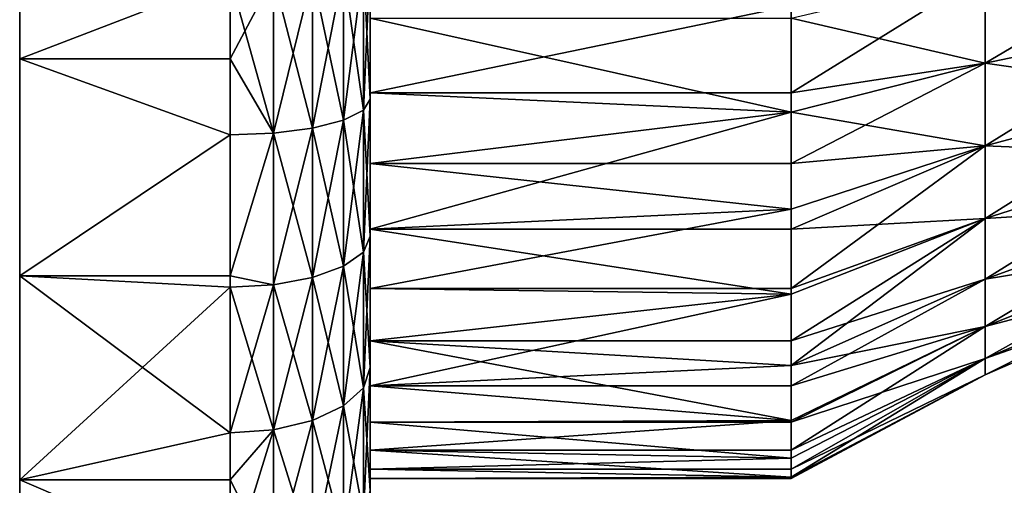
# Model space of a CAD drawing. Extents: x -5 to 50, y -20 to 20.
# Drawn here: x -5 to 9, y -10.1 to -3.4 of the extents above; entities that cross this region are included whole.
import ezdxf

# ---------------------------------------------------------------- set-up
doc = ezdxf.new("R2010")
doc.units = 0
doc.header["$MEASUREMENT"] = 0
doc.layers.add('L1', color=7, linetype='Continuous')
doc.layers.add('L2', color=7, linetype='Continuous')

msp = doc.modelspace()

# ---------------------------------------------------------------- linework, layer by layer
at = {"layer": 'L1', "color": 7}
for points in [[(0, -4.487992, 8.936326), (0, -2.306159, 9.730449), (0, 0)], [(0, -9.182161, 3.960798), (0, -8.021232, 5.971586), (0, 0)], [(0, 0), (0, -8.021232, 5.971586), (0, -6.427876, 7.660444)], [(0, 0), (0, -6.427876, 7.660444), (0, -4.487992, 8.936326)], [(0, -9.579895, -2.868032), (0, -9.983081, -0.581448), (0, 0)], [(0, 0), (0, -9.983081, -0.581448), (0, -9.848078, 1.736482)], [(0, 0), (0, -9.848078, 1.736482), (0, -9.182161, 3.960798)], [(0, -5.49509, -8.354878), (0, -7.273736, -6.862416), (0, 0)], [(0, 0), (0, -7.273736, -6.862416), (0, -8.660254, -5)], [(0, 0), (0, -8.660254, -5), (0, -9.579895, -2.868032)], [(0, 0), (0, -3.420201, -9.396926), (0, -5.49509, -8.354878)], [(0, -4.487992, 8.936326), (6, -3.246995, 9.458172), (0, -2.306159, 9.730449)], [(11.6376, -2.364932, 6.888811), (8.766494, -2.770715, 8.070818), (11.6376, -3.466538, 6.405601)], [(8.766494, -4.061339, -7.504698), (8.766494, -2.770715, -8.070818), (11.6376, -2.364932, -6.888811)], [(11.6376, -3.466538, -6.405601), (8.766494, -4.061339, -7.504698), (11.6376, -2.364932, -6.888811)], [(8.766494, -4.061339, -7.504698), (6, -3.420201, -9.396926), (8.766494, -2.770715, -8.070818)], [(6, -3.246995, 9.458172), (6, -4.487992, 8.936326), (8.766494, -2.770715, 8.070818)], [(8.766494, -2.770715, 8.070818), (6, -4.487992, 8.936326), (8.766494, -4.061339, 7.504698)], [(8.766494, -2.770715, 8.070818), (8.766494, -4.061339, 7.504698), (11.6376, -3.466538, 6.405601)], [(0, -4.487992, 8.936326), (6, -4.487992, 8.936326), (6, -3.246995, 9.458172)], [(0, -3.420201, -9.396926), (6, -4.759474, -8.794737), (0, -5.49509, -8.354878)], [(0, -3.420201, -9.396926), (6, -3.420201, -9.396926), (6, -4.759474, -8.794737)], [(6, -4.759474, -8.794737), (6, -3.420201, -9.396926), (8.766494, -4.061339, -7.504698)], [(11.6376, -4.473587, -5.747664), (8.766494, -5.241181, -6.733869), (11.6376, -3.466538, -6.405601)], [(11.6376, -3.466538, 6.405601), (8.766494, -4.061339, 7.504698), (11.6376, -4.473587, 5.747664)], [(8.766494, -5.241181, -6.733869), (8.766494, -4.061339, -7.504698), (11.6376, -3.466538, -6.405601)], [(6, -5.49509, -8.354878), (6, -4.759474, -8.794737), (8.766494, -4.061339, -7.504698)], [(6, -4.487992, 8.936326), (6, -4.759474, 8.794737), (8.766494, -4.061339, 7.504698)], [(8.766494, -4.061339, 7.504698), (6, -4.759474, 8.794737), (8.766494, -5.241181, 6.733869)], [(8.766494, -5.241181, -6.733869), (6, -5.49509, -8.354878), (8.766494, -4.061339, -7.504698)], [(8.766494, -4.061339, 7.504698), (8.766494, -5.241181, 6.733869), (11.6376, -4.473587, 5.747664)], [(0, -6.427876, 7.660444), (6, -4.759474, 8.794737), (0, -4.487992, 8.936326)], [(0, -4.487992, 8.936326), (6, -4.759474, 8.794737), (6, -4.487992, 8.936326)], [(11.6376, -4.473587, 5.747664), (8.766494, -5.241181, 6.733869), (11.6376, -5.358607, 4.932945)], [(11.6376, -5.358607, -4.932945), (8.766494, -6.278056, -5.779358), (11.6376, -4.473587, -5.747664)], [(8.766494, -6.278056, -5.779358), (8.766494, -5.241181, -6.733869), (11.6376, -4.473587, -5.747664)], [(0, -6.427876, 7.660444), (6, -6.142127, 7.891405), (6, -4.759474, 8.794737)], [(0, -5.49509, -8.354878), (6, -4.759474, -8.794737), (6, -5.49509, -8.354878)], [(6, -4.759474, 8.794737), (6, -6.142127, 7.891405), (8.766494, -5.241181, 6.733869)], [(6, -7.273736, -6.862416), (6, -6.142127, -7.891405), (8.766494, -5.241181, -6.733869)], [(6, -6.142127, 7.891405), (6, -6.427876, 7.660444), (8.766494, -5.241181, 6.733869)], [(8.766494, -5.241181, 6.733869), (6, -6.427876, 7.660444), (8.766494, -6.278056, 5.779358)], [(8.766494, -6.278056, -5.779358), (6, -7.273736, -6.862416), (8.766494, -5.241181, -6.733869)], [(6, -6.142127, -7.891405), (6, -5.49509, -8.354878), (8.766494, -5.241181, -6.733869)], [(8.766494, -5.241181, 6.733869), (8.766494, -6.278056, 5.779358), (11.6376, -5.358607, 4.932945)], [(11.6376, -5.358607, 4.932945), (8.766494, -6.278056, 5.779358), (11.6376, -6.097459, 3.983669)], [(8.766494, -7.143683, -4.667201), (8.766494, -6.278056, -5.779358), (11.6376, -5.358607, -4.932945)], [(11.6376, -6.097459, -3.983669), (8.766494, -7.143683, -4.667201), (11.6376, -5.358607, -4.932945)], [(0, -5.49509, -8.354878), (6, -6.142127, -7.891405), (0, -7.273736, -6.862416)], [(0, -5.49509, -8.354878), (6, -5.49509, -8.354878), (6, -6.142127, -7.891405)], [(6, -6.427876, 7.660444), (6, -6.142127, 7.891405), (0, -6.427876, 7.660444)], [(0, -7.273736, -6.862416), (6, -6.142127, -7.891405), (6, -7.273736, -6.862416)], [(11.6376, -6.669987, -2.925728), (8.766494, -7.814448, -3.427735), (11.6376, -6.097459, -3.983669)], [(8.766494, -6.278056, 5.779358), (8.766494, -7.143683, 4.667201), (11.6376, -6.097459, 3.983669)], [(11.6376, -6.097459, 3.983669), (8.766494, -7.143683, 4.667201), (11.6376, -6.669987, 2.925728)], [(8.766494, -7.814448, -3.427735), (8.766494, -7.143683, -4.667201), (11.6376, -6.097459, -3.983669)], [(6, -8.371665, -5.469481), (6, -7.357239, -6.772816), (8.766494, -6.278056, -5.779358)], [(6, -6.427876, 7.660444), (6, -7.357239, 6.772816), (8.766494, -6.278056, 5.779358)], [(8.766494, -7.143683, -4.667201), (6, -8.371665, -5.469481), (8.766494, -6.278056, -5.779358)], [(6, -7.357239, -6.772816), (6, -7.273736, -6.862416), (8.766494, -6.278056, -5.779358)], [(6, -7.357239, 6.772816), (6, -8.021232, 5.971586), (8.766494, -6.278056, 5.779358)], [(8.766494, -6.278056, 5.779358), (6, -8.021232, 5.971586), (8.766494, -7.143683, 4.667201)], [(6, -6.427876, 7.660444), (0, -6.427876, 7.660444), (6, -7.357239, 6.772816)], [(6, -7.357239, 6.772816), (0, -6.427876, 7.660444), (0, -8.021232, 5.971586)], [(8.766494, -7.143683, 4.667201), (8.766494, -7.814448, 3.427735), (11.6376, -6.669987, 2.925728)], [(11.6376, -6.669987, 2.925728), (8.766494, -7.814448, 3.427735), (11.6376, -7.060577, 1.787981)], [(11.6376, -7.060577, -1.787981), (8.766494, -8.272056, -2.094769), (11.6376, -6.669987, -2.925728)], [(8.766494, -8.272056, -2.094769), (8.766494, -7.814448, -3.427735), (11.6376, -6.669987, -2.925728)], [(6, -8.021232, 5.971586), (6, -8.371665, 5.469481), (8.766494, -7.143683, 4.667201)], [(8.766494, -7.143683, 4.667201), (6, -8.371665, 5.469481), (8.766494, -7.814448, 3.427735)], [(6, -8.660254, -5), (6, -8.371665, -5.469481), (8.766494, -7.143683, -4.667201)], [(8.766494, -7.814448, -3.427735), (6, -8.660254, -5), (8.766494, -7.143683, -4.667201)], [(8.766494, -8.504024, -0.704664), (8.766494, -8.272056, -2.094769), (11.6376, -7.060577, -1.787981)], [(8.766494, -7.814448, 3.427735), (8.766494, -8.272056, 2.094769), (11.6376, -7.060577, 1.787981)], [(11.6376, -7.060577, 1.787981), (8.766494, -8.272056, 2.094769), (11.6376, -7.258572, 0.601462)], [(11.6376, -7.258572, -0.601462), (8.766494, -8.504024, -0.704664), (11.6376, -7.060577, -1.787981)], [(0, -7.273736, -6.862416), (6, -7.357239, -6.772816), (0, -8.660254, -5)], [(0, -7.273736, -6.862416), (6, -7.273736, -6.862416), (6, -7.357239, -6.772816)], [(8.766494, -8.272056, 2.094769), (8.766494, -8.504024, 0.704664), (11.6376, -7.258572, 0.601462)], [(11.6376, -7.258572, 0.601462), (8.766494, -8.504024, 0.704664), (11.6376, -7.258572, -0.601462)], [(8.766494, -8.504024, 0.704664), (8.766494, -8.504024, -0.704664), (11.6376, -7.258572, -0.601462)], [(6, -7.357239, 6.772816), (0, -8.021232, 5.971586), (6, -8.021232, 5.971586)], [(0, -8.660254, -5), (6, -7.357239, -6.772816), (6, -8.371665, -5.469481)], [(6, -9.579895, -2.868032), (6, -9.157733, -4.016954), (8.766494, -7.814448, -3.427735)], [(6, -8.371665, 5.469481), (6, -9.157733, 4.016954), (8.766494, -7.814448, 3.427735)], [(8.766494, -8.272056, -2.094769), (6, -9.579895, -2.868032), (8.766494, -7.814448, -3.427735)], [(6, -9.157733, 4.016954), (6, -9.182161, 3.960798), (8.766494, -7.814448, 3.427735)], [(8.766494, -7.814448, 3.427735), (6, -9.182161, 3.960798), (8.766494, -8.272056, 2.094769)], [(6, -9.157733, -4.016954), (6, -8.660254, -5), (8.766494, -7.814448, -3.427735)], [(0, -9.182161, 3.960798), (6, -9.157733, 4.016954), (0, -8.021232, 5.971586)], [(0, -8.021232, 5.971586), (6, -9.157733, 4.016954), (6, -8.371665, 5.469481)], [(0, -8.021232, 5.971586), (6, -8.371665, 5.469481), (6, -8.021232, 5.971586)], [(6, -9.965845, -0.825794), (6, -9.694003, -2.454855), (8.766494, -8.272056, -2.094769)], [(6, -9.182161, 3.960798), (6, -9.694003, 2.454855), (8.766494, -8.272056, 2.094769)], [(6, -9.694003, 2.454855), (6, -9.848078, 1.736482), (8.766494, -8.272056, 2.094769)], [(8.766494, -8.272056, 2.094769), (6, -9.848078, 1.736482), (8.766494, -8.504024, 0.704664)], [(8.766494, -8.504024, -0.704664), (6, -9.965845, -0.825794), (8.766494, -8.272056, -2.094769)], [(6, -9.694003, -2.454855), (6, -9.579895, -2.868032), (8.766494, -8.272056, -2.094769)], [(0, -8.660254, -5), (6, -8.371665, -5.469481), (6, -8.660254, -5)], [(6, -9.848078, 1.736482), (6, -9.965845, 0.825794), (8.766494, -8.504024, 0.704664)], [(6, -9.983081, -0.581448), (6, -9.965845, -0.825794), (8.766494, -8.504024, -0.704664)], [(6, -9.965845, 0.825794), (6, -9.983081, -0.581448), (8.766494, -8.504024, 0.704664)], [(8.766494, -8.504024, 0.704664), (6, -9.983081, -0.581448), (8.766494, -8.504024, -0.704664)], [(6, -9.157733, -4.016954), (0, -9.579895, -2.868032), (0, -8.660254, -5)], [(6, -9.157733, -4.016954), (0, -8.660254, -5), (6, -8.660254, -5)], [(0, -9.182161, 3.960798), (6, -9.182161, 3.960798), (6, -9.157733, 4.016954)], [(6, -9.579895, -2.868032), (0, -9.579895, -2.868032), (6, -9.157733, -4.016954)], [(0, -9.848078, 1.736482), (6, -9.694003, 2.454855), (0, -9.182161, 3.960798)], [(0, -9.182161, 3.960798), (6, -9.694003, 2.454855), (6, -9.182161, 3.960798)], [(6, -9.579895, -2.868032), (6, -9.694003, -2.454855), (0, -9.579895, -2.868032)], [(0, -9.579895, -2.868032), (6, -9.694003, -2.454855), (6, -9.965845, -0.825794)], [(0, -9.579895, -2.868032), (6, -9.965845, -0.825794), (0, -9.983081, -0.581448)], [(0, -9.848078, 1.736482), (6, -9.848078, 1.736482), (6, -9.694003, 2.454855)], [(0, -9.983081, -0.581448), (6, -9.965845, 0.825794), (0, -9.848078, 1.736482)], [(0, -9.848078, 1.736482), (6, -9.965845, 0.825794), (6, -9.848078, 1.736482)], [(0, -9.983081, -0.581448), (6, -9.965845, -0.825794), (6, -9.983081, -0.581448)], [(0, -9.983081, -0.581448), (6, -9.983081, -0.581448), (6, -9.965845, 0.825794)]]:
    msp.add_3dface(points, dxfattribs=at)
at = {"layer": 'L2', "color": 7}
for points in [[(-5, -4.000514, 19.59581), (-5, -0.805319, 19.98378), (-5, 0)], [(-5, -12.64891, 15.4921), (-5, -10, 17.32051), (-5, 0)], [(-5, 0), (-5, -10, 17.32051), (-5, -7.092098, 18.70032)], [(-5, 0), (-5, -7.092098, 18.70032), (-5, -4.000514, 19.59581)], [(-5, -18.39959, 7.839332), (-5, -16.9038, 10.68932), (-5, 0)], [(-5, 0), (-5, -16.9038, 10.68932), (-5, -14.97022, 13.26245)], [(-5, 0), (-5, -14.97022, 13.26245), (-5, -12.64891, 15.4921)], [(-5, -19.93515, -1.609331), (-5, -19.93515, 1.609331), (-5, 0)], [(-5, 0), (-5, -19.93515, 1.609331), (-5, -19.41884, 4.786314)], [(-5, 0), (-5, -19.41884, 4.786314), (-5, -18.39959, 7.839332)], [(-5, -16.9038, -10.68932), (-5, -18.39959, -7.839332), (-5, 0)], [(-5, 0), (-5, -18.39959, -7.839332), (-5, -19.41884, -4.786314)], [(-5, 0), (-5, -19.41884, -4.786314), (-5, -19.93515, -1.609331)], [(-5, -10, -17.32051), (-5, -12.64891, -15.4921), (-5, 0)], [(-5, 0), (-5, -12.64891, -15.4921), (-5, -14.97022, -13.26245)], [(-5, 0), (-5, -14.97022, -13.26245), (-5, -16.9038, -10.68932)], [(-5, -0.805319, -19.98378), (-5, -4.000514, -19.59581), (-5, 0)], [(-5, 0), (-5, -4.000514, -19.59581), (-5, -7.092098, -18.70032)], [(-5, 0), (-5, -7.092098, -18.70032), (-5, -10, -17.32051)], [(0, -8.400012, -15.91979), (0, -6.530539, -16.77355), (0, 0)], [(0, 0), (0, -6.530539, -16.77355), (0, -4.57593, -17.40864)], [(0, 0), (0, -4.57593, -17.40864), (0, -2.561667, -17.81679)], [(0, -13.26134, -12.17115), (0, -11.78749, -13.60349), (0, 0)], [(0, 0), (0, -11.78749, -13.60349), (0, -10.15998, -14.85849)], [(0, 0), (0, -10.15998, -14.85849), (0, -8.400012, -15.91979)], [(0, -16.58023, -7.006862), (0, -15.67343, -8.851193), (0, 0)], [(0, 0), (0, -15.67343, -8.851193), (0, -14.56231, -10.58013)], [(0, 0), (0, -14.56231, -10.58013), (0, -13.26134, -12.17115)], [(0, -17.97064, -1.027599), (0, -17.73637, -3.069399), (0, 0)], [(0, 0), (0, -17.73637, -3.069399), (0, -17.27087, -5.071186)], [(0, 0), (0, -17.27087, -5.071186), (0, -16.58023, -7.006862)], [(0, -17.27087, 5.071186), (0, -17.73637, 3.069399), (0, 0)], [(0, 0), (0, -17.73637, 3.069399), (0, -17.97064, 1.027599)], [(0, 0), (0, -17.97064, 1.027599), (0, -17.97064, -1.027599)], [(0, -14.56231, 10.58013), (0, -15.67343, 8.851193), (0, 0)], [(0, 0), (0, -15.67343, 8.851193), (0, -16.58023, 7.006862)], [(0, 0), (0, -16.58023, 7.006862), (0, -17.27087, 5.071186)], [(0, -10.15998, 14.85849), (0, -11.78749, 13.60349), (0, 0)], [(0, 0), (0, -11.78749, 13.60349), (0, -13.26134, 12.17115)], [(0, 0), (0, -13.26134, 12.17115), (0, -14.56231, 10.58013)], [(0, -4.57593, 17.40864), (0, -6.530539, 16.77355), (0, 0)], [(0, 0), (0, -6.530539, 16.77355), (0, -8.400012, 15.91979)], [(0, 0), (0, -8.400012, 15.91979), (0, -10.15998, 14.85849)], [(0, 0), (0, -2.561667, 17.81679), (0, -4.57593, 17.40864)], [(-5, -0.805319, -19.98378), (-2, -2.846297, -19.79643), (-5, -4.000514, -19.59581)], [(-2, -2.846297, 19.79643), (-5, -0.805319, 19.98378), (-5, -4.000514, 19.59581)], [(-0.097887, -4.733046, 18.00637), (-0.097887, -2.649623, 18.42853), (-0.381966, -4.874782, 18.54559)], [(-0.381966, -4.874782, 18.54559), (-0.097887, -2.649623, 18.42853), (-0.381966, -2.728968, 18.98039)], [(-0.097887, -4.733046, -18.00637), (-0.381966, -2.728968, -18.98039), (-0.097887, -2.649623, -18.42853)], [(0, -4.57593, 17.40864), (0, -2.561667, 17.81679), (-0.097887, -4.733046, 18.00637)], [(-0.097887, -4.733046, 18.00637), (0, -2.561667, 17.81679), (-0.097887, -2.649623, 18.42853)], [(0, -4.57593, -17.40864), (-0.097887, -2.649623, -18.42853), (0, -2.561667, -17.81679)], [(-0.097887, -4.733046, -18.00637), (-0.097887, -2.649623, -18.42853), (0, -4.57593, -17.40864)], [(-0.82443, -4.987264, 18.97352), (-0.82443, -2.791937, 19.41835), (-1.381966, -5.059482, 19.24827)], [(-1.381966, -5.059482, 19.24827), (-0.82443, -2.791937, 19.41835), (-1.381966, -2.832366, 19.69954)], [(-0.82443, -4.987264, -18.97352), (-1.381966, -2.832366, -19.69954), (-0.82443, -2.791937, -19.41835)], [(-0.381966, -4.874782, 18.54559), (-0.381966, -2.728968, 18.98039), (-0.82443, -4.987264, 18.97352)], [(-0.82443, -4.987264, 18.97352), (-0.381966, -2.728968, 18.98039), (-0.82443, -2.791937, 19.41835)], [(-0.381966, -4.874782, -18.54559), (-0.82443, -2.791937, -19.41835), (-0.381966, -2.728968, -18.98039)], [(-0.82443, -4.987264, -18.97352), (-0.82443, -2.791937, -19.41835), (-0.381966, -4.874782, -18.54559)], [(-0.381966, -4.874782, -18.54559), (-0.381966, -2.728968, -18.98039), (-0.097887, -4.733046, -18.00637)], [(-2, -4.000514, -19.59581), (-5, -4.000514, -19.59581), (-2, -2.846297, -19.79643)], [(-2, -2.846297, 19.79643), (-5, -4.000514, 19.59581), (-2, -4.000514, 19.59581)], [(-2, -4.000514, -19.59581), (-2, -2.846297, -19.79643), (-1.381966, -2.832366, -19.69954)], [(-1.381966, -5.059482, -19.24827), (-2, -4.000514, -19.59581), (-1.381966, -2.832366, -19.69954)], [(-1.381966, -2.832366, 19.69954), (-2, -2.846297, 19.79643), (-1.381966, -5.059482, 19.24827)], [(-1.381966, -5.059482, 19.24827), (-2, -2.846297, 19.79643), (-2, -4.000514, 19.59581)], [(-1.381966, -5.059482, -19.24827), (-1.381966, -2.832366, -19.69954), (-0.82443, -4.987264, -18.97352)], [(-2, -5.084367, -19.34294), (-5, -7.092098, -18.70032), (-5, -4.000514, -19.59581)], [(-2, -5.084367, -19.34294), (-5, -4.000514, -19.59581), (-2, -4.000514, -19.59581)], [(-5, -7.092098, 18.70032), (-2, -5.084367, 19.34294), (-5, -4.000514, 19.59581)], [(-2, -4.000514, 19.59581), (-5, -4.000514, 19.59581), (-2, -5.084367, 19.34294)], [(-2, -5.084367, -19.34294), (-2, -4.000514, -19.59581), (-1.381966, -5.059482, -19.24827)], [(-1.381966, -5.059482, 19.24827), (-2, -4.000514, 19.59581), (-2, -5.084367, 19.34294)], [(0, -6.530539, -16.77355), (-0.097887, -4.733046, -18.00637), (0, -4.57593, -17.40864)], [(-0.097887, -4.733046, 18.00637), (-0.097887, -6.754766, 17.34948), (0, -4.57593, 17.40864)], [(0, -4.57593, 17.40864), (-0.097887, -6.754766, 17.34948), (0, -6.530539, 16.77355)], [(-0.097887, -6.754766, -17.34948), (-0.381966, -4.874782, -18.54559), (-0.097887, -4.733046, -18.00637)], [(-0.381966, -4.874782, 18.54559), (-0.381966, -6.957045, 17.86902), (-0.097887, -4.733046, 18.00637)], [(-0.097887, -4.733046, 18.00637), (-0.381966, -6.957045, 17.86902), (-0.097887, -6.754766, 17.34948)], [(-0.097887, -6.754766, -17.34948), (-0.097887, -4.733046, -18.00637), (0, -6.530539, -16.77355)], [(-0.381966, -6.957045, -17.86902), (-0.82443, -4.987264, -18.97352), (-0.381966, -4.874782, -18.54559)], [(-0.82443, -4.987264, 18.97352), (-0.82443, -7.117574, 18.28134), (-0.381966, -4.874782, 18.54559)], [(-0.381966, -4.874782, 18.54559), (-0.82443, -7.117574, 18.28134), (-0.381966, -6.957045, 17.86902)], [(-0.381966, -6.957045, -17.86902), (-0.381966, -4.874782, -18.54559), (-0.097887, -6.754766, -17.34948)], [(-0.82443, -7.117574, -18.28134), (-1.381966, -5.059482, -19.24827), (-0.82443, -4.987264, -18.97352)], [(-1.381966, -5.059482, 19.24827), (-1.381966, -7.22064, 18.54606), (-0.82443, -4.987264, 18.97352)], [(-0.82443, -4.987264, 18.97352), (-1.381966, -7.22064, 18.54606), (-0.82443, -7.117574, 18.28134)], [(-0.82443, -7.117574, -18.28134), (-0.82443, -4.987264, -18.97352), (-0.381966, -6.957045, -17.86902)], [(-2, -7.092098, -18.70032), (-5, -7.092098, -18.70032), (-2, -5.084367, -19.34294)], [(-5, -7.092098, 18.70032), (-2, -7.092098, 18.70032), (-2, -5.084367, 19.34294)], [(-2, -7.092098, -18.70032), (-2, -5.084367, -19.34294), (-1.381966, -5.059482, -19.24827)], [(-1.381966, -7.22064, -18.54606), (-2, -7.092098, -18.70032), (-1.381966, -5.059482, -19.24827)], [(-2, -5.084367, 19.34294), (-2, -7.092098, 18.70032), (-1.381966, -5.059482, 19.24827)], [(-1.381966, -5.059482, 19.24827), (-2, -7.092098, 18.70032), (-1.381966, -7.22064, 18.54606)], [(-1.381966, -7.22064, -18.54606), (-1.381966, -5.059482, -19.24827), (-0.82443, -7.117574, -18.28134)], [(0, -6.530539, -16.77355), (0, -8.400012, -15.91979), (-0.097887, -6.754766, -17.34948)], [(0, -8.400012, 15.91979), (0, -6.530539, 16.77355), (-0.097887, -8.688428, 16.4664)], [(-0.097887, -8.688428, 16.4664), (0, -6.530539, 16.77355), (-0.097887, -6.754766, 17.34948)], [(-0.097887, -6.754766, -17.34948), (-0.097887, -8.688428, -16.4664), (-0.381966, -6.957045, -17.86902)], [(-0.097887, -8.688428, 16.4664), (-0.097887, -6.754766, 17.34948), (-0.381966, -8.948612, 16.95951)], [(-0.381966, -8.948612, 16.95951), (-0.097887, -6.754766, 17.34948), (-0.381966, -6.957045, 17.86902)], [(-0.097887, -6.754766, -17.34948), (0, -8.400012, -15.91979), (-0.097887, -8.688428, -16.4664)], [(-0.381966, -6.957045, -17.86902), (-0.381966, -8.948612, -16.95951), (-0.82443, -7.117574, -18.28134)], [(-0.381966, -8.948612, 16.95951), (-0.381966, -6.957045, 17.86902), (-0.82443, -9.155096, 17.35084)], [(-0.82443, -9.155096, 17.35084), (-0.381966, -6.957045, 17.86902), (-0.82443, -7.117574, 18.28134)], [(-0.381966, -6.957045, -17.86902), (-0.097887, -8.688428, -16.4664), (-0.381966, -8.948612, -16.95951)], [(-2, -7.092098, -18.70032), (-2, -7.256154, -18.63728), (-5, -7.092098, -18.70032)], [(-5, -7.092098, -18.70032), (-2, -7.256154, -18.63728), (-2, -9.333346, -17.68866)], [(-5, -7.092098, -18.70032), (-2, -9.333346, -17.68866), (-5, -10, -17.32051)], [(-5, -10, 17.32051), (-2, -7.256154, 18.63728), (-5, -7.092098, 18.70032)], [(-2, -7.256154, 18.63728), (-2, -7.092098, 18.70032), (-5, -7.092098, 18.70032)], [(-2, -7.092098, 18.70032), (-2, -7.256154, 18.63728), (-1.381966, -7.22064, 18.54606)], [(-2, -7.256154, -18.63728), (-2, -7.092098, -18.70032), (-1.381966, -7.22064, -18.54606)], [(-0.82443, -7.117574, -18.28134), (-0.82443, -9.155096, -17.35084), (-1.381966, -7.22064, -18.54606)], [(-0.82443, -9.155096, 17.35084), (-0.82443, -7.117574, 18.28134), (-1.381966, -9.287666, 17.60208)], [(-1.381966, -9.287666, 17.60208), (-0.82443, -7.117574, 18.28134), (-1.381966, -7.22064, 18.54606)], [(-0.82443, -7.117574, -18.28134), (-0.381966, -8.948612, -16.95951), (-0.82443, -9.155096, -17.35084)], [(-5, -10, 17.32051), (-2, -9.333346, 17.68866), (-2, -7.256154, 18.63728)], [(-1.381966, -7.22064, -18.54606), (-1.381966, -9.287666, -17.60208), (-2, -7.256154, -18.63728)], [(-1.381966, -9.287666, 17.60208), (-1.381966, -7.22064, 18.54606), (-2, -9.333346, 17.68866)], [(-2, -9.333346, 17.68866), (-1.381966, -7.22064, 18.54606), (-2, -7.256154, 18.63728)], [(-2, -7.256154, -18.63728), (-1.381966, -9.287666, -17.60208), (-2, -9.333346, -17.68866)], [(-1.381966, -7.22064, -18.54606), (-0.82443, -9.155096, -17.35084), (-1.381966, -9.287666, -17.60208)], [(0, -8.400012, -15.91979), (0, -10.15998, -14.85849), (-0.097887, -8.688428, -16.4664)], [(-0.097887, -8.688428, 16.4664), (-0.097887, -10.50882, 15.36866), (0, -8.400012, 15.91979)], [(0, -8.400012, 15.91979), (-0.097887, -10.50882, 15.36866), (0, -10.15998, 14.85849)], [(-0.097887, -8.688428, -16.4664), (-0.097887, -10.50882, -15.36866), (-0.381966, -8.948612, -16.95951)], [(-0.381966, -8.948612, 16.95951), (-0.381966, -10.82352, 15.82889), (-0.097887, -8.688428, 16.4664)], [(-0.097887, -8.688428, 16.4664), (-0.381966, -10.82352, 15.82889), (-0.097887, -10.50882, 15.36866)], [(-0.097887, -8.688428, -16.4664), (0, -10.15998, -14.85849), (-0.097887, -10.50882, -15.36866)], [(-0.381966, -8.948612, -16.95951), (-0.381966, -10.82352, -15.82889), (-0.82443, -9.155096, -17.35084)], [(-0.82443, -9.155096, 17.35084), (-0.82443, -11.07327, 16.19413), (-0.381966, -8.948612, 16.95951)], [(-0.381966, -8.948612, 16.95951), (-0.82443, -11.07327, 16.19413), (-0.381966, -10.82352, 15.82889)], [(-0.381966, -8.948612, -16.95951), (-0.097887, -10.50882, -15.36866), (-0.381966, -10.82352, -15.82889)], [(-0.82443, -9.155096, -17.35084), (-0.82443, -11.07327, -16.19413), (-1.381966, -9.287666, -17.60208)], [(-1.381966, -9.287666, 17.60208), (-1.381966, -11.23361, 16.42863), (-0.82443, -9.155096, 17.35084)], [(-0.82443, -9.155096, 17.35084), (-1.381966, -11.23361, 16.42863), (-0.82443, -11.07327, 16.19413)], [(-0.82443, -9.155096, -17.35084), (-0.381966, -10.82352, -15.82889), (-0.82443, -11.07327, -16.19413)], [(-2, -10, -17.32051), (-5, -10, -17.32051), (-2, -9.333346, -17.68866)], [(-2, -10, 17.32051), (-2, -9.333346, 17.68866), (-5, -10, 17.32051)], [(-1.381966, -11.23361, -16.42863), (-2, -11.28886, -16.50944), (-1.381966, -9.287666, -17.60208)], [(-1.381966, -9.287666, -17.60208), (-2, -11.28886, -16.50944), (-2, -10, -17.32051)], [(-1.381966, -9.287666, -17.60208), (-2, -10, -17.32051), (-2, -9.333346, -17.68866)], [(-2, -9.333346, 17.68866), (-2, -10, 17.32051), (-1.381966, -9.287666, 17.60208)], [(-1.381966, -9.287666, 17.60208), (-2, -10, 17.32051), (-1.381966, -11.23361, 16.42863)], [(-1.381966, -9.287666, -17.60208), (-0.82443, -11.07327, -16.19413), (-1.381966, -11.23361, -16.42863)], [(-2, -11.28886, -16.50944), (-5, -12.64891, -15.4921), (-5, -10, -17.32051)], [(-2, -11.28886, -16.50944), (-5, -10, -17.32051), (-2, -10, -17.32051)], [(-2, -10, 17.32051), (-5, -10, 17.32051), (-2, -11.28886, 16.50944)], [(-2, -11.28886, 16.50944), (-5, -10, 17.32051), (-5, -12.64891, 15.4921)], [(-2, -10, 17.32051), (-2, -11.28886, 16.50944), (-1.381966, -11.23361, 16.42863)]]:
    msp.add_3dface(points, dxfattribs=at)

doc.saveas('drawing.dxf')
